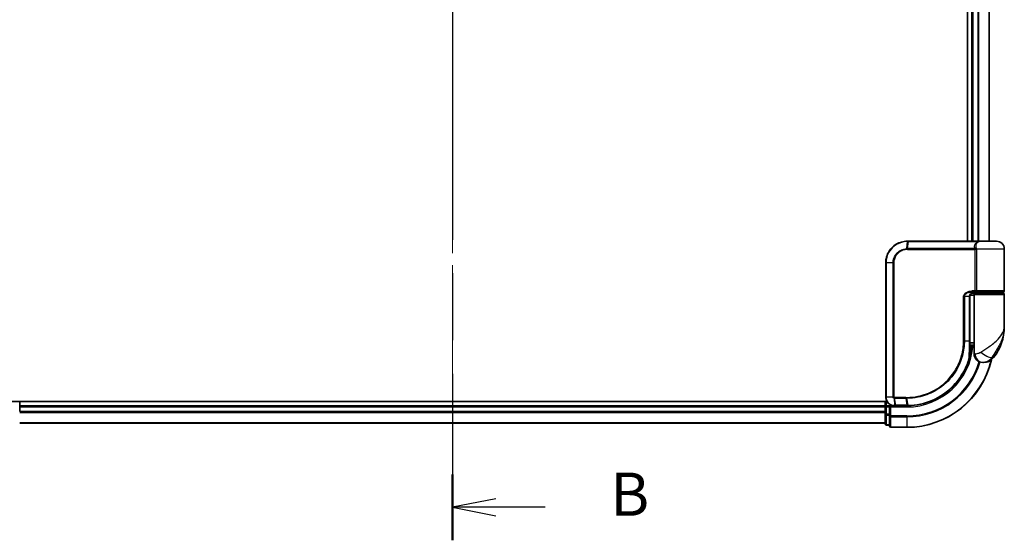
# Model space of a CAD drawing. Units: millimetres. Extents: x -1907 to 5768, y 32 to 1443.
# Drawn here: x 484 to 711, y 308 to 428 of the extents above; entities that cross this region are included whole.
import ezdxf

# ---------------------------------------------------------------- set-up
doc = ezdxf.new("R2010")
doc.units = ezdxf.units.MM
doc.header["$LTSCALE"] = 4
doc.linetypes.add('CHAIN', pattern=[0.3543, 0.2362, -0.0295, 0.0591, -0.0295])
for name, color, linetype, lineweight in [('Centerline (ISO)', 131, 'Continuous', 18), ('Section Line (ISO)', 7, 'CHAIN', 25), ('Visible (ISO)', 7, 'Continuous', 35), ('Visible Narrow (ISO)', 7, 'Continuous', 25)]:
    doc.layers.add(name, color=color, linetype=linetype, lineweight=lineweight)
doc.styles.add('Note Text (TK)', font='MS PGothic.ttf')

# ---------------------------------------------------------------- blocks, each defined once
blk = doc.blocks.new('2dTransSection1')
at = {"layer": 'Section Line (ISO)', "linetype": 'CHAIN', "ltscale": 16.396667}
blk.add_line((145.992, 179.474), (145.992, 76.906), dxfattribs=at)
at = {"layer": 'Section Line (ISO)', "linetype": 'Continuous', "lineweight": 50}
blk.add_line((145.992, 80.715), (145.992, 76.906), dxfattribs=at)
at = {"layer": 'Section Line (ISO)', "linetype": 'Continuous'}
for p, q in [((148.492, 79.311), (145.992, 78.811)), ((148.492, 78.811), (145.992, 78.811)), ((145.992, 78.811), (148.492, 78.311)), ((151.342, 78.811), (148.492, 78.811))]:
    blk.add_line(p, q, dxfattribs=at)
at = {"layer": 'Section Line (ISO)', "insert": (155.114, 77.539), "char_height": 2.5, "attachment_point": 7, "style": 'Note Text (TK)'}
blk.add_mtext('B', dxfattribs=at)

msp = doc.modelspace()

# ---------------------------------------------------------------- linework, layer by layer
at = {"layer": 'Centerline (ISO)', "linetype": 'CHAIN', "ltscale": 23.990969}
msp.add_line((583.9665, 702.657), (583.9665, 324.7961), dxfattribs=at)
at = {"layer": 'Visible (ISO)'}
for p, q in [((702.9665, 650.7265), (702.9665, 376.7265)), ((703.9665, 650.7265), (703.9665, 376.7265)), ((707.9665, 376.7265), (707.9665, 650.7265)), ((689.0665, 376.7265), (689.0901, 376.7265)), ((689.0901, 376.7265), (689.3474, 376.7265)), ((705.3929, 376.7265), (689.3474, 376.7265)), ((705.3929, 376.7265), (706.2665, 376.7265)), ((709.6665, 376.7265), (706.2665, 376.7265)), ((711.4665, 365.2265), (711.4665, 374.9265)), ((684.0665, 340.7265), (684.0665, 371.7265)), ((704.4665, 364.2265), (703.5329, 364.2265)), ((703.9087, 364.7265), (704.7665, 364.7265)), ((703.9242, 364.9265), (705.1049, 364.9265)), ((703.9665, 364.7641), (703.9665, 364.7265)), ((704.4665, 364.4265), (704.4665, 352.7265)), ((711.1665, 364.7265), (704.7665, 364.7265)), ((704.9665, 364.7265), (704.9665, 364.9265)), ((705.1049, 364.9265), (711.1665, 364.9265)), ((710.9665, 364.7265), (710.9665, 364.9265)), ((711.4665, 356.9765), (711.4665, 364.4265)), ((703.4846, 353.7265), (703.4846, 363.9265)), ((704.4665, 352.7265), (703.4819, 352.7265)), ((703.4839, 353.2265), (704.4665, 353.2265)), ((704.4665, 350.7265), (704.4665, 352.7265)), ((703.4766, 351.9265), (703.5157, 351.9265)), ((706.4665, 348.7265), (706.5725, 348.7265)), ((706.5725, 348.7265), (706.6441, 348.7265)), ((684.3344, 339.7265), (478.9665, 339.7265)), ((483.9665, 338.7265), (483.9665, 339.7265)), ((683.9665, 339.7265), (683.9665, 338.7265)), ((483.9665, 338.4265), (483.9665, 338.7265)), ((683.9665, 338.7265), (483.9665, 338.7265)), ((483.9665, 337.367), (483.9665, 338.4265)), ((683.9665, 338.7265), (683.9665, 338.4265)), ((683.9665, 338.4265), (683.9665, 337.367)), ((683.9665, 337.367), (683.9665, 337.1434)), ((683.9665, 337.1434), (683.9665, 336.7679)), ((683.9665, 336.7679), (683.9665, 334.5265)), ((684.9665, 338.7265), (684.2665, 338.7265)), ((685.2665, 338.4265), (684.9665, 338.7265)), ((686.0665, 338.7265), (684.9665, 338.7265)), ((684.9665, 338.7265), (684.9665, 338.4265)), ((684.9665, 336.7679), (684.9665, 338.4265)), ((684.9665, 336.7679), (684.9665, 336.367)), ((686.1053, 338.7265), (686.0665, 338.7265)), ((686.4317, 338.7265), (686.1053, 338.7265)), ((686.4317, 338.7265), (688.9665, 338.7265)), ((483.9665, 334.7265), (683.9665, 334.7265)), ((684.9665, 336.367), (684.9665, 334.0265)), ((684.2665, 334.2265), (684.9665, 334.2265)), ((685.2665, 333.7265), (688.9665, 333.7265))]:
    msp.add_line(p, q, dxfattribs=at)
for centre, radius, start, end in [((706.2665, 374.9265), 1.8, 90, 99.413044), ((709.6665, 374.9265), 1.8, 0, 90), ((704.7665, 364.4265), 0.3, 90, 180), ((711.1665, 365.2265), 0.3, 270, 0), ((711.1665, 364.4265), 0.3, 0, 90), ((699.9933, 356.9765), 11.4732, 321.713101, 0), ((688.9665, 353.7265), 15, 351.786789, 356.177446), ((703.5157, 351.6265), 0.3, 351.786789, 90), ((706.4665, 350.7265), 2, 180, 270), ((688.9665, 353.7265), 20, 270, 347.378651), ((706.6441, 351.7265), 3, 270, 321.713101), ((684.2665, 338.4265), 0.3, 90, 180), ((684.2665, 334.5265), 0.3, 180, 270), ((685.2665, 334.0265), 0.3, 180, 270)]:
    msp.add_arc(centre, radius, start, end, dxfattribs=at)
for points, knots in [([(684.0665, 371.7265), (684.0665, 372.0504), (684.0981, 372.3743), (684.2605, 373.1999), (684.4399, 373.6913), (685.0129, 374.7295), (685.4548, 375.2478), (686.6591, 376.1935), (687.4778, 376.5455), (688.5751, 376.7084), (688.8207, 376.7265), (689.0665, 376.7265)], [0, 0, 0, 0, 0.0913307, 0.0913307, 0.23745982, 0.23745982, 0.427427676, 0.427427676, 0.674385889, 0.674385889, 0.744570863, 0.744570863, 0.744570863, 0.744570863]), ([(704.5695, 364.9265), (704.4569, 364.9265), (704.3455, 364.9116), (704.1335, 364.852), (704.0331, 364.8074), (703.8502, 364.6898), (703.7683, 364.617), (703.6341, 364.451), (703.5805, 364.3574), (703.5106, 364.1679), (703.4906, 364.0708), (703.485, 363.9581), (703.4846, 363.9423), (703.4846, 363.9265)], [-0.215423171, -0.215423171, -0.215423171, -0.215423171, -0.172338537, -0.172338537, -0.129253902, -0.129253902, -0.086169268, -0.086169268, -0.04430497, -0.04430497, -0.006209349, -0.006209349, 0, 0, 0, 0]), ([(703.4846, 353.7265), (703.4846, 353.4869), (703.4841, 353.2473), (703.4823, 352.7686), (703.4809, 352.5296), (703.4777, 352.0528), (703.4758, 351.815), (703.4721, 351.3413), (703.4703, 351.1053), (703.4675, 350.636), (703.4665, 350.4026), (703.4665, 350.1708)], [0, 0, 0, 0, 0.071766583, 0.071766583, 0.143533166, 0.143533166, 0.215299749, 0.215299749, 0.287066332, 0.287066332, 0.358832916, 0.358832916, 0.358832916, 0.358832916]), ([(703.8126, 351.5837), (703.775, 351.3231), (703.7315, 351.0712), (703.6119, 350.462), (703.5283, 350.123), (703.4686, 349.8934), (703.4587, 349.8566), (703.4567, 349.8491)], [-0.354606802, -0.354606802, -0.354606802, -0.354606802, -0.272511339, -0.272511339, -0.141158597, -0.141158597, -0.094621819, -0.094621819, -0.094621819, -0.094621819]), ([(703.4567, 349.8491), (703.2067, 348.915), (702.8662, 348.0052), (701.7616, 345.7466), (700.8654, 344.4631), (698.4023, 341.8939), (696.7137, 340.726), (693.0893, 339.1751), (691.1678, 338.7658), (689.2524, 338.7293)], [0, 0, 0, 0, 0.28433461, 0.28433461, 0.73927, 0.73927, 1.33068599, 1.33068599, 1.90032242, 1.90032242, 1.90032242, 1.90032242]), ([(686.0665, 338.7265), (685.9275, 338.7265), (685.7884, 338.7411), (685.2623, 338.8525), (684.8965, 339.0551), (684.4045, 339.5716), (684.2427, 339.8481), (684.0955, 340.3348), (684.0665, 340.5306), (684.0665, 340.7265)], [0, 0, 0, 0, 0.03629986, 0.03629986, 0.140197846, 0.140197846, 0.220119373, 0.220119373, 0.270070328, 0.270070328, 0.270070328, 0.270070328]), ([(688.9857, 338.7265), (688.9825, 338.7265), (688.9793, 338.7265), (688.9729, 338.7265), (688.9697, 338.7265), (688.9665, 338.7265)], [0, 0, 0, 0, 0.00095182673, 0.00095182673, 0.00190365346, 0.00190365346, 0.00190365346, 0.00190365346]), ([(689.2524, 338.7293), (689.2079, 338.7284), (689.1635, 338.7278), (689.0746, 338.7269), (689.0301, 338.7266), (688.9857, 338.7265)], [0.0000020884, 0.0000020884, 0.0000020884, 0.0000020884, 0.0132211098, 0.0132211098, 0.0264409742, 0.0264409742, 0.0264409742, 0.0264409742])]:
    msp.add_open_spline(points, degree=3, knots=knots, dxfattribs=at)
at = {"layer": 'Visible Narrow (ISO)'}
for p, q in [((704.2665, 376.7265), (704.2665, 650.7265)), ((705.326, 650.7265), (705.326, 376.7265)), ((705.5565, 376.7265), (705.5565, 650.7265)), ((707.897, 650.7265), (707.897, 376.7265)), ((689.058, 376.6384), (688.9004, 375.0095)), ((689.0793, 375.0144), (689.3164, 376.6387)), ((689.3164, 376.6387), (705.413, 376.6387)), ((689.0665, 374.8023), (704.7502, 374.8023)), ((704.679, 375.0144), (689.0793, 375.0144)), ((705.0271, 374.8023), (704.7502, 374.8023)), ((704.7502, 365.2265), (704.7502, 374.8023)), ((711.4665, 374.9265), (705.0197, 374.9265)), ((705.0271, 374.8023), (705.0271, 365.2265)), ((684.1335, 371.7265), (684.0665, 371.7265)), ((685.7593, 371.7265), (684.1335, 371.7265)), ((684.1335, 371.7265), (684.1335, 340.7265)), ((685.7593, 340.7265), (685.7593, 371.7265)), ((685.7593, 371.7265), (685.9348, 371.7265)), ((685.9348, 371.7265), (685.9348, 340.7265)), ((704.7502, 365.2265), (703.9456, 365.2265)), ((704.2665, 364.7265), (704.2665, 364.889)), ((704.4665, 364.4265), (711.4665, 364.4265)), ((705.0271, 365.2265), (704.7502, 365.2265)), ((711.4665, 365.2265), (705.0271, 365.2265)), ((702.253, 363.9265), (702.0478, 363.9265)), ((702.0478, 353.7265), (702.0478, 363.9265)), ((702.253, 363.9265), (702.253, 353.7265)), ((703.4028, 363.9265), (702.253, 363.9265)), ((703.4028, 363.9265), (703.4846, 363.9265)), ((703.4028, 353.7265), (703.4028, 363.9265)), ((702.253, 353.7265), (702.0478, 353.7265)), ((702.253, 353.7265), (703.4028, 353.7265)), ((703.4028, 353.7265), (703.4846, 353.7265)), ((703.7939, 351.6265), (703.4743, 351.6265)), ((704.7138, 350.7265), (704.4665, 350.7265)), ((708.9988, 349.8677), (708.5702, 349.8677)), ((684.1335, 340.7265), (684.0665, 340.7265)), ((685.7593, 340.7265), (684.1335, 340.7265)), ((684.2665, 338.7265), (684.2665, 339.7265)), ((685.7593, 340.7265), (685.9348, 340.7265)), ((686.0226, 340.4441), (686.0642, 338.8147)), ((688.6939, 340.6508), (686.0665, 340.6508)), ((686.0832, 340.4387), (688.7072, 340.4387)), ((686.3914, 338.8144), (686.0832, 340.4387)), ((688.7072, 340.4387), (688.9532, 338.8144)), ((689.2189, 338.8169), (688.9795, 340.4386)), ((483.9665, 338.4265), (683.9665, 338.4265)), ((683.9665, 337.367), (483.9665, 337.367)), ((483.9665, 337.1366), (683.9665, 337.1366)), ((684.2665, 338.4265), (683.9665, 338.4265)), ((684.2665, 336.7679), (683.9665, 336.7679)), ((684.2665, 338.7265), (684.2665, 338.4265)), ((684.2665, 338.4265), (684.9665, 338.4265)), ((684.2665, 336.7679), (684.2665, 338.4265)), ((684.2665, 336.7679), (684.2665, 336.5374)), ((684.9665, 336.7679), (684.2665, 336.7679)), ((685.2665, 338.4265), (688.9665, 338.4265)), ((685.2665, 336.367), (685.2665, 338.4265)), ((688.9343, 338.8144), (686.3914, 338.8144)), ((688.9665, 338.4265), (688.9665, 338.7265)), ((683.9665, 334.7961), (483.9665, 334.7961)), ((684.2665, 334.2961), (684.2665, 336.5374)), ((684.2665, 336.5374), (684.9665, 336.5374)), ((685.2665, 336.367), (684.9665, 336.367)), ((688.9665, 336.367), (685.2665, 336.367)), ((685.2665, 336.367), (685.2665, 336.1366)), ((685.2665, 336.1366), (688.9665, 336.1366)), ((685.2665, 333.7961), (685.2665, 336.1366)), ((688.9665, 336.1366), (688.9665, 336.367)), ((688.9665, 336.1366), (688.9665, 333.7961)), ((684.2665, 334.2961), (684.2665, 334.2265)), ((684.9665, 334.2961), (684.2665, 334.2961)), ((688.9665, 333.7961), (685.2665, 333.7961)), ((685.2665, 333.7961), (685.2665, 333.7265)), ((688.9665, 333.7961), (688.9665, 333.7265))]:
    msp.add_line(p, q, dxfattribs=at)
for radius, end in [(15.3, 356.252506), (19.9305, 347.144802), (17.3595, 343.871078), (17.59, 343.806982)]:
    msp.add_arc((688.9665, 353.7265), radius, 270, end, dxfattribs=at)
for centre, major_axis, ratio, start_param, end_param in [((689.0665, 376.4265), (0, 0.3), 0.15663306, 0, 0.78717498), ((689.0901, 376.4265), (0, 0.3), 0.15139972, 0, 0.78676796), ((689.3474, 376.4265), (0, 0.3), 0.1459854, 0, 0.78539816), ((705.3929, 376.4265), (0, 0.3), 0.09502504, 5.49778713, 6.28318531), ((688.9423, 374.798), (-0.0151, 0.2996), 0.14826546, 0.77990495, 1.56334239), ((689.1103, 374.8023), (0, 0.3), 0.1459854, 0.78539816, 1.57079633), ((704.6964, 375.2265), (-0.279, -0.1103), 0.67015071, 1.25155475, 2.41000906), ((704.7671, 374.9265), (-0.2975, -0.0385), 0.19613064, 1.46363585, 2.55891967), ((703.9242, 365.2265), (0, -0.3), 0.07122749, 0, 1.57079633), ((703.5157, 351.6265), (0, 0.3), 0.92724442, 4.71238898, 6.28318531), ((703.5157, 351.6265), (0.2969, -0.0429), 0.33349685, 0, 0.40845905), ((706.5725, 350.7265), (0, -2), 0.92935355, 4.71238898, 6.28318531), ((707.1488, 351.1069), (1.663, -1.1111), 0.33974228, 4.24197934, 5.92106108), ((703.1669, 349.9267), (0.3, 0.001), 0.25089955, 5.49088536, 6.27005566), ((703.1669, 349.9267), (0.2898, -0.0775), 0.01645502, 0, 0.76050835), ((703.1669, 349.9267), (0.2898, -0.0775), 0.99879331, 0, 0.26176492), ((686.0889, 340.653), (-0.0379, -0.2976), 0.18881857, 4.7364159, 5.51435351), ((686.1234, 340.6508), (0, -0.3), 0.18978102, 4.71238898, 5.49778714), ((688.7394, 340.6508), (0, -0.3), 0.15142429, 4.71238898, 5.49778714), ((689.0106, 340.6509), (0.0003, -0.3), 0.14744777, 4.71226438, 5.49831497), ((684.2665, 336.7679), (-0.3, 0), 0.76822128, 0, 1.57079633), ((686.0665, 339.0265), (0, -0.3), 0.21466515, 5.49413637, 6.28318531), ((686.1053, 339.0265), (0, -0.3), 0.19312066, 5.49656195, 6.28318531), ((686.4317, 339.0265), (0, -0.3), 0.18978102, 5.49778714, 6.28318531), ((688.9665, 339.0265), (0, -0.3), 0.15170692, 5.49778714, 6.28318531), ((688.9853, 339.0265), (0.0004, -0.3), 0.15267437, 5.49759253, 6.28318531), ((689.2466, 339.0292), (0.0057, -0.2999), 0.14954447, 5.49569682, 6.28318531), ((684.2665, 334.5265), (-0.3, 0), 0.76822128, 0, 1.57079633), ((685.2665, 336.367), (-0.3, 0), 0.76822128, 0, 1.57079633), ((685.2665, 334.0265), (-0.3, 0), 0.76822128, 0, 1.57079633)]:
    msp.add_ellipse(centre, major_axis=major_axis, ratio=ratio, start_param=start_param, end_param=end_param, dxfattribs=at)
for points, knots in [([(689.0332, 376.6383), (688.7912, 376.6374), (688.5495, 376.6187), (687.4704, 376.4546), (686.6677, 376.1059), (685.4891, 375.1754), (685.0574, 374.6668), (684.4978, 373.6495), (684.3228, 373.1683), (684.1643, 372.3603), (684.1335, 372.0434), (684.1335, 371.7265)], [-0.744570863, -0.744570863, -0.744570863, -0.744570863, -0.674385889, -0.674385889, -0.427427676, -0.427427676, -0.23745982, -0.23745982, -0.0913307, -0.0913307, 0, 0, 0, 0]), ([(689.058, 376.6384), (689.0538, 376.6384), (689.0497, 376.6383), (689.0415, 376.6383), (689.0373, 376.6383), (689.0332, 376.6383)], [-0.00239156609, -0.00239156609, -0.00239156609, -0.00239156609, -0.00119578305, -0.00119578305, 0, 0, 0, 0]), ([(689.3164, 376.6387), (689.2733, 376.6387), (689.2303, 376.6386), (689.1441, 376.6385), (689.101, 376.6385), (689.058, 376.6384)], [-0.0260179003, -0.0260179003, -0.0260179003, -0.0260179003, -0.0130089502, -0.0130089502, 0, 0, 0, 0]), ([(704.679, 375.0144), (704.637, 375.1208), (704.6088, 375.2294), (704.5741, 375.5127), (704.5912, 375.688), (704.7247, 376.0715), (704.8702, 376.2737), (705.1764, 376.5138), (705.2891, 376.5822), (705.413, 376.6387)], [0, 0, 0, 0, 0.046242434, 0.046242434, 0.120230328, 0.120230328, 0.21641459, 0.21641459, 0.262271201, 0.262271201, 0.262271201, 0.262271201]), ([(705.9726, 376.7022), (705.6987, 376.6564), (705.4516, 376.5486), (705.0899, 376.2631), (704.9677, 376.0898), (704.8599, 375.761), (704.849, 375.6108), (704.8863, 375.3679), (704.9138, 375.2749), (704.9534, 375.1837)], [-0.317315327, -0.317315327, -0.317315327, -0.317315327, -0.21641459, -0.21641459, -0.120230328, -0.120230328, -0.046242434, -0.046242434, 0, 0, 0, 0]), ([(706.2677, 376.7265), (706.1122, 376.7265), (705.9603, 376.7157), (705.6752, 376.6837), (705.5392, 376.6623), (705.413, 376.6387)], [-0.0897837644, -0.0897837644, -0.0897837644, -0.0897837644, -0.0447458906, -0.0447458906, 0, 0, 0, 0]), ([(685.7593, 371.7265), (685.7593, 372.3562), (685.9493, 372.9834), (686.5461, 373.8957), (686.8818, 374.2281), (687.5683, 374.6718), (687.8975, 374.8168), (688.4569, 374.9627), (688.6779, 374.9973), (688.9004, 375.0095)], [-0.472872473, -0.472872473, -0.472872473, -0.472872473, -0.295487885, -0.295487885, -0.164159936, -0.164159936, -0.063138437, -0.063138437, 0, 0, 0, 0]), ([(688.8978, 374.798), (688.689, 374.7876), (688.4814, 374.7562), (687.9552, 374.6218), (687.6449, 374.4873), (686.997, 374.0734), (686.6795, 373.7623), (686.1147, 372.9068), (685.9348, 372.3178), (685.9348, 371.7265)], [0, 0, 0, 0, 0.063138437, 0.063138437, 0.164159936, 0.164159936, 0.295487885, 0.295487885, 0.472872473, 0.472872473, 0.472872473, 0.472872473]), ([(689.0665, 374.8023), (689.0385, 374.8023), (689.0105, 374.8019), (688.9542, 374.8005), (688.926, 374.7995), (688.8978, 374.798)], [0, 0, 0, 0, 0.0084562629, 0.0084562629, 0.0169910591, 0.0169910591, 0.0169910591, 0.0169910591]), ([(688.9004, 375.0095), (688.9303, 375.0111), (688.9603, 375.0124), (689.0199, 375.014), (689.0496, 375.0144), (689.0793, 375.0144)], [-0.0169910591, -0.0169910591, -0.0169910591, -0.0169910591, -0.0084562629, -0.0084562629, 0, 0, 0, 0]), ([(704.7428, 374.8644), (704.7371, 374.8884), (704.7299, 374.9116), (704.7097, 374.9636), (704.6955, 374.991), (704.679, 375.0144)], [-0.0350983256, -0.0350983256, -0.0350983256, -0.0350983256, -0.0203174121, -0.0203174121, 0, 0, 0, 0]), ([(704.7502, 374.8023), (704.7502, 374.8127), (704.7496, 374.8232), (704.7471, 374.8439), (704.7452, 374.8542), (704.7428, 374.8644)], [0, 0, 0, 0, 0.0062711255, 0.0062711255, 0.0125422509, 0.0125422509, 0.0125422509, 0.0125422509]), ([(704.9534, 375.1837), (704.9708, 375.1436), (704.9857, 375.0966), (705.0067, 375.0075), (705.014, 374.9676), (705.0197, 374.9265)], [0, 0, 0, 0, 0.0203174121, 0.0203174121, 0.0350983256, 0.0350983256, 0.0350983256, 0.0350983256]), ([(705.0197, 374.9265), (705.0221, 374.9062), (705.024, 374.8856), (705.0264, 374.8441), (705.0271, 374.8232), (705.0271, 374.8023)], [-0.0125422509, -0.0125422509, -0.0125422509, -0.0125422509, -0.0062711255, -0.0062711255, 0, 0, 0, 0]), ([(702.0478, 363.9265), (702.0478, 363.9853), (702.0536, 364.0441), (702.083, 364.1941), (702.1152, 364.2834), (702.215, 364.4755), (702.2898, 364.5741), (702.4741, 364.76), (702.5867, 364.8443), (702.8938, 365.0248), (703.0991, 365.1023), (703.5179, 365.2027), (703.7319, 365.2265), (703.9456, 365.2265)], [0, 0, 0, 0, 0.017629961, 0.017629961, 0.045837897, 0.045837897, 0.082508215, 0.082508215, 0.124248398, 0.124248398, 0.189170086, 0.189170086, 0.253166048, 0.253166048, 0.253166048, 0.253166048]), ([(703.9242, 364.9265), (703.7357, 364.9265), (703.547, 364.9082), (703.178, 364.831), (702.9973, 364.7714), (702.7269, 364.6325), (702.6278, 364.5677), (702.4658, 364.4246), (702.3999, 364.3488), (702.3123, 364.2011), (702.2839, 364.1323), (702.2581, 364.017), (702.253, 363.9717), (702.253, 363.9265)], [-0.253166048, -0.253166048, -0.253166048, -0.253166048, -0.189170086, -0.189170086, -0.124248398, -0.124248398, -0.082508215, -0.082508215, -0.045837897, -0.045837897, -0.017629961, -0.017629961, 0, 0, 0, 0]), ([(703.4028, 363.9265), (703.4028, 364.0129), (703.4157, 364.1005), (703.4811, 364.3176), (703.5528, 364.4418), (703.7697, 364.6823), (703.931, 364.7857), (704.2545, 364.901), (704.4117, 364.9265), (704.5695, 364.9265)], [0, 0, 0, 0, 0.033693847, 0.033693847, 0.087604003, 0.087604003, 0.157687206, 0.157687206, 0.215423171, 0.215423171, 0.215423171, 0.215423171]), ([(705.1049, 364.9265), (705.0545, 364.9265), (705.005, 364.9344), (704.9165, 364.9661), (704.8768, 364.9891), (704.8183, 365.0425), (704.7968, 365.07), (704.7687, 365.1245), (704.7599, 365.1499), (704.7518, 365.193), (704.7502, 365.2098), (704.7502, 365.2265)], [-0.102880018, -0.102880018, -0.102880018, -0.102880018, -0.074044525, -0.074044525, -0.046929629, -0.046929629, -0.026072016, -0.026072016, -0.010027698, -0.010027698, 0, 0, 0, 0]), ([(705.0271, 365.2265), (705.0271, 365.2098), (705.0274, 365.193), (705.0291, 365.1499), (705.0311, 365.1245), (705.0372, 365.07), (705.0418, 365.0425), (705.0546, 364.9891), (705.0632, 364.9661), (705.0826, 364.9344), (705.0936, 364.9265), (705.1049, 364.9265)], [0, 0, 0, 0, 0.010027698, 0.010027698, 0.026072016, 0.026072016, 0.046929629, 0.046929629, 0.074044525, 0.074044525, 0.102880018, 0.102880018, 0.102880018, 0.102880018]), ([(706.0586, 351.1069), (706.6592, 351.4922), (707.2953, 351.9031), (708.2919, 352.605), (708.6731, 352.8895), (709.0218, 353.1735), (709.3962, 353.4783), (709.7398, 353.7875), (710.5231, 354.5969), (710.8935, 355.097), (711.3545, 356.0582), (711.4665, 356.5188), (711.4665, 356.9765)], [1.040083918, 1.040083918, 1.040083918, 1.040083918, 1.18712019, 1.18712019, 1.284415628, 1.284415628, 1.284415628, 1.388876366, 1.388876366, 1.556013547, 1.556013547, 1.708059124, 1.708059124, 1.708059124, 1.708059124]), ([(711.4665, 356.9765), (711.4665, 356.4222), (711.4056, 355.8643), (711.1552, 354.7002), (710.954, 354.0945), (710.5295, 353.1142), (710.3434, 352.7397), (710.1412, 352.3705), (709.9529, 352.0267), (709.7476, 351.682), (709.2143, 350.832), (708.8762, 350.3343), (708.5702, 349.8677)], [-1.708059124, -1.708059124, -1.708059124, -1.708059124, -1.556013547, -1.556013547, -1.388876366, -1.388876366, -1.284415628, -1.284415628, -1.284415628, -1.18712019, -1.18712019, -1.040083918, -1.040083918, -1.040083918, -1.040083918]), ([(688.9663, 340.6509), (689.8112, 340.6517), (690.6584, 340.7343), (692.8245, 341.1613), (694.1202, 341.6345), (696.7787, 343.1106), (698.0867, 344.2103), (700.2822, 346.9263), (701.1246, 348.5774), (701.8958, 351.4348), (702.0478, 352.5806), (702.0478, 353.7265)], [0.00000222, 0.00000222, 0.00000222, 0.00000222, 0.25514368, 0.25514368, 0.66337358, 0.66337358, 1.16534336, 1.16534336, 1.70924797, 1.70924797, 2.0530218, 2.0530218, 2.0530218, 2.0530218]), ([(702.253, 353.7265), (702.253, 352.5623), (702.0991, 351.3982), (701.3177, 348.4947), (700.4641, 346.8165), (698.2376, 344.0548), (696.9105, 342.9362), (694.2117, 341.4352), (692.896, 340.9544), (690.6969, 340.5216), (689.8368, 340.4385), (688.9795, 340.4386)], [-2.0530218, -2.0530218, -2.0530218, -2.0530218, -1.70924797, -1.70924797, -1.16534336, -1.16534336, -0.66337358, -0.66337358, -0.25514368, -0.25514368, 0, 0, 0, 0]), ([(703.3777, 349.8738), (703.378, 350.5013), (703.3858, 351.1401), (703.3982, 352.4281), (703.4028, 353.0773), (703.4028, 353.7265)], [-0.384000488, -0.384000488, -0.384000488, -0.384000488, -0.192000244, -0.192000244, 0, 0, 0, 0]), ([(703.4669, 349.9267), (703.4687, 349.934), (703.4778, 349.97), (703.5326, 350.1951), (703.6095, 350.5273), (703.7194, 351.1243), (703.7593, 351.3712), (703.7939, 351.6265)], [0.094621819, 0.094621819, 0.094621819, 0.094621819, 0.141158597, 0.141158597, 0.272511339, 0.272511339, 0.354606802, 0.354606802, 0.354606802, 0.354606802]), ([(704.7138, 350.7265), (704.7811, 350.7265), (704.8619, 350.7298), (705.0873, 350.7532), (705.2447, 350.7807), (705.5478, 350.8648), (705.6907, 350.9161), (705.9068, 351.0173), (705.986, 351.0604), (706.0586, 351.1069)], [-0.103735498, -0.103735498, -0.103735498, -0.103735498, -0.080268089, -0.080268089, -0.046429247, -0.046429247, -0.017857403, -0.017857403, 0, 0, 0, 0]), ([(689.2189, 338.8169), (691.129, 338.8512), (693.0463, 339.2574), (696.6617, 340.8004), (698.3452, 341.963), (700.799, 344.5192), (701.6912, 345.7958), (702.7903, 348.0412), (703.1291, 348.9455), (703.3777, 349.8738)], [-1.90032242, -1.90032242, -1.90032242, -1.90032242, -1.33068599, -1.33068599, -0.73927, -0.73927, -0.28433461, -0.28433461, 0, 0, 0, 0]), ([(708.5702, 349.8677), (708.4737, 349.7281), (708.3673, 349.5987), (708.0725, 349.2951), (707.873, 349.1414), (707.433, 348.8889), (707.1927, 348.8065), (706.8283, 348.7363), (706.6911, 348.7265), (706.5725, 348.7265)], [0, 0, 0, 0, 0.017857403, 0.017857403, 0.046429247, 0.046429247, 0.080268089, 0.080268089, 0.103735498, 0.103735498, 0.103735498, 0.103735498]), ([(684.1335, 340.7265), (684.1335, 340.541), (684.1608, 340.3555), (684.2989, 339.8943), (684.4507, 339.6319), (684.9134, 339.1395), (685.2577, 338.9442), (685.7563, 338.8324), (685.8884, 338.8169), (686.0208, 338.8152)], [-0.270070328, -0.270070328, -0.270070328, -0.270070328, -0.220119373, -0.220119373, -0.140197846, -0.140197846, -0.03629986, -0.03629986, 0, 0, 0, 0]), ([(686.0226, 340.4441), (686.0045, 340.4474), (685.9866, 340.4521), (685.9494, 340.4652), (685.9302, 340.4739), (685.8993, 340.4914), (685.8873, 340.4993), (685.8636, 340.5172), (685.852, 340.5272), (685.8286, 340.5509), (685.8168, 340.5646), (685.7976, 340.5929), (685.7903, 340.6053), (685.7765, 340.6349), (685.7698, 340.6518), (685.7616, 340.6901), (685.7593, 340.708), (685.7593, 340.7265)], [-0.0130654112, -0.0130654112, -0.0130654112, -0.0130654112, -0.0107477423, -0.0107477423, -0.0081464265, -0.0081464265, -0.0064460604, -0.0064460604, -0.0047560594, -0.0047560594, -0.0029607108, -0.0029607108, -0.0018023656, -0.0018023656, -0.0006932175, -0.0006932175, 0, 0, 0, 0]), ([(685.9348, 340.7265), (685.9348, 340.7242), (685.9351, 340.7219), (685.9365, 340.716), (685.9378, 340.7125), (685.9412, 340.7058), (685.9433, 340.7025), (685.9492, 340.6945), (685.9532, 340.6901), (685.9617, 340.6823), (685.9662, 340.6788), (685.9755, 340.6725), (685.9804, 340.6696), (685.993, 340.6632), (686.0011, 340.6601), (686.0168, 340.6555), (686.0243, 340.654), (686.0319, 340.653)], [0, 0, 0, 0, 0.0006932175, 0.0006932175, 0.0018023656, 0.0018023656, 0.0029607108, 0.0029607108, 0.0047560594, 0.0047560594, 0.0064460604, 0.0064460604, 0.0081464265, 0.0081464265, 0.0107477423, 0.0107477423, 0.0130654112, 0.0130654112, 0.0130654112, 0.0130654112]), ([(686.0832, 340.4387), (686.073, 340.4387), (686.0628, 340.4391), (686.0425, 340.441), (686.0325, 340.4423), (686.0226, 340.4441)], [-0.00352248536, -0.00352248536, -0.00352248536, -0.00352248536, -0.00176124268, -0.00176124268, 0, 0, 0, 0]), ([(686.0319, 340.653), (686.0376, 340.6523), (686.0434, 340.6517), (686.0549, 340.651), (686.0607, 340.6508), (686.0665, 340.6508)], [0, 0, 0, 0, 0.00176124268, 0.00176124268, 0.00352248536, 0.00352248536, 0.00352248536, 0.00352248536]), ([(688.6939, 340.6508), (688.7393, 340.6508), (688.7847, 340.6508), (688.8755, 340.6508), (688.9209, 340.6509), (688.9663, 340.6509)], [0, 0, 0, 0, 0.013713761, 0.013713761, 0.0274275021, 0.0274275021, 0.0274275021, 0.0274275021]), ([(688.9795, 340.4386), (688.9341, 340.4386), (688.8887, 340.4387), (688.798, 340.4387), (688.7526, 340.4387), (688.7072, 340.4387)], [-0.0274275021, -0.0274275021, -0.0274275021, -0.0274275021, -0.013713761, -0.013713761, 0, 0, 0, 0]), ([(686.0208, 338.8152), (686.028, 338.8151), (686.0353, 338.815), (686.0497, 338.8148), (686.057, 338.8147), (686.0642, 338.8147)], [-0.00396002175, -0.00396002175, -0.00396002175, -0.00396002175, -0.00198001088, -0.00198001088, 0, 0, 0, 0]), ([(686.0642, 338.8147), (686.1197, 338.8146), (686.1752, 338.8145), (686.2843, 338.8144), (686.3379, 338.8144), (686.3914, 338.8144)], [-0.0332621899, -0.0332621899, -0.0332621899, -0.0332621899, -0.0162975222, -0.0162975222, 0, 0, 0, 0]), ([(688.9343, 338.8144), (688.9375, 338.8144), (688.9406, 338.8144), (688.9469, 338.8144), (688.95, 338.8144), (688.9532, 338.8144)], [-0.00190365346, -0.00190365346, -0.00190365346, -0.00190365346, -0.00095182673, -0.00095182673, 0, 0, 0, 0]), ([(688.9532, 338.8144), (688.9975, 338.8145), (689.0417, 338.8147), (689.1303, 338.8156), (689.1746, 338.8162), (689.2189, 338.8169)], [-0.0264409742, -0.0264409742, -0.0264409742, -0.0264409742, -0.0132211098, -0.0132211098, 0, 0, 0, 0])]:
    msp.add_open_spline(points, degree=3, knots=knots, dxfattribs=at)
msp.add_open_spline([(703.4665, 350.1708), (703.4665, 350.0893), (703.4666, 350.0079), (703.4669, 349.9267)], degree=3, dxfattribs=at)

# ---------------------------------------------------------------- block references
at = {"layer": 'Section Line (ISO)', "xscale": 4, "yscale": 4, "zscale": 4}
msp.add_blockref('2dTransSection1', (0, 0), dxfattribs=at)

doc.saveas('drawing.dxf')
